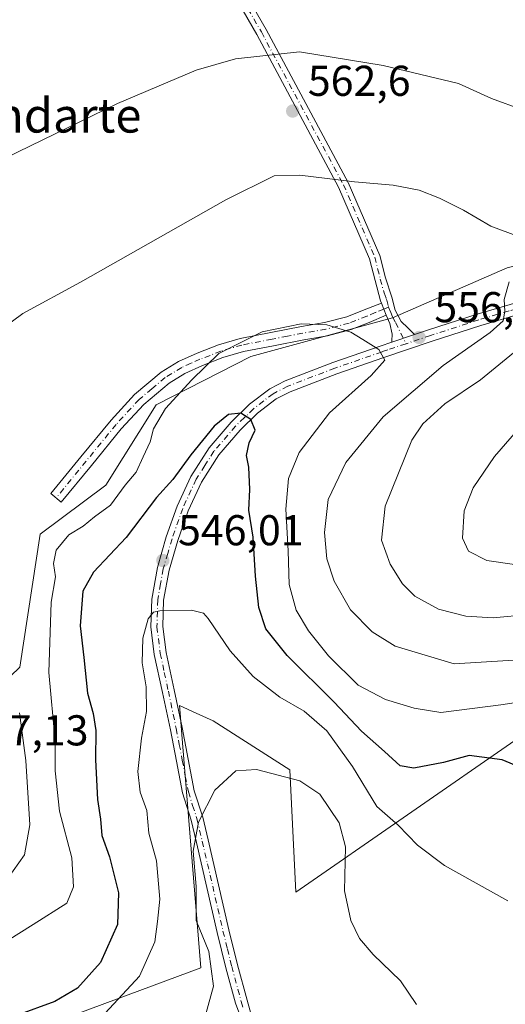
# Model space of a CAD drawing. Units: metres. Extents: x 590181 to 593640, y 4745216 to 4747575.
# Drawn here: x 592565 to 592677, y 4747215 to 4747444 of the extents above; entities that cross this region are included whole.
import ezdxf
from ezdxf.enums import TextEntityAlignment as Align

# ---------------------------------------------------------------- set-up
doc = ezdxf.new("R2010")
doc.units = ezdxf.units.M
doc.header["$MEASUREMENT"] = 0
doc.linetypes.add('DGN Style 4', pattern=[2.6384748266838614, 1.318413404963828, -0.6592067024819142, 0.001648016756204785, -0.6592067024819142])
for name, color, linetype, lineweight in [('Camino Cxs', 7, 'Continuous', 0), ('Camino eje', 30, 'DGN Style 4', 13), ('Curva de nivel maestra', 30, 'Continuous', 30), ('Curva de nivel normal', 30, 'Continuous', 0), ('Matorral CxS', 135, 'Continuous', 0), ('Prado CxS', 92, 'Continuous', 0), ('Punto de cota en terreno', 7, 'Continuous', 0), ('Rótulo de punto de cota en terreno', 7, 'Continuous', 0), ('Suelo desnudo CxS', 253, 'Continuous', 0), ('Texto cartográfico', 7, 'Continuous', 0)]:
    doc.layers.add(name, color=color, linetype=linetype, lineweight=lineweight)
doc.styles.add('Style-Arial', font='txt')

# ---------------------------------------------------------------- blocks, each defined once
blk = doc.blocks.new('*U10')
at = {"layer": 'Prado CxS', "color": 92, "linetype": 'Continuous', "lineweight": 0}
for points in [[(592768.7119000005, 4747452.5307, 580.272100000002), (592778.0711000003, 4747433.3693, 579.1367000000029), (592779.2287, 4747427.9069, 578.8274999999994), (592777.2704999996, 4747426.125700001, 578.2746999999945), (592765.8963000001, 4747425.4147, 575.2445000000008), (592709.7341, 4747394.1359, 564.718599999993), (592677.7433000002, 4747386.316099999, 559.3119000000006), (592651.1196999997, 4747374.693700001, 556.132500000007), (592618.2663000004, 4747365.743100001, 555.0712000000058), (592596.2642999999, 4747354.475500001, 556.7525000000023), (592584.6127000004, 4747335.843699999, 557.3372999999992), (592569.3075000001, 4747324.4771, 558.0779999999941), (592564.5906999996, 4747293.609300001, 560.2186999999976), (592549.4117000002, 4747279.038699999, 564.8567999999941)], [(592533.0169000002, 4747196.4663, 548.0936999999976), (592606.6453, 4747223.734300001, 541.6610999999976), (592602.3815000001, 4747275.981899999, 542.3986000000004), (592601.7385, 4747283.8617, 543.2578999999969), (592601.6731000004, 4747284.6579, 543.334600000002), (592605.5833000002, 4747282.8805, 542.3696000000054), (592609.4935, 4747281.1031, 541.7522999999928), (592627.2663000004, 4747269.728700001, 540.6434000000008), (592628.6867000004, 4747241.2927, 538.1465000000027), (592680.5367000002, 4747277.2291, 552.0826999999991), (592689.5736999996, 4747272.9485, 551.4263999999966), (592700.2399000004, 4747270.1413, 551.9182000000001), (592711.4373000005, 4747263.2667, 551.7072999999946), (592717.9550999999, 4747229.038899999, 546.1154999999999), (592747.2938999999, 4747199.6997, 543.8111000000063)]]:
    blk.add_polyline3d(points, dxfattribs=at)
blk = doc.blocks.new('5PATER')
at = {"layer": 'Suelo desnudo CxS', "linetype": 'Continuous', "lineweight": 0}
h = blk.add_hatch(color=51, dxfattribs=at)
edge = h.paths.add_edge_path()
edge.add_ellipse((0, 0), major_axis=(-0.1095731443231308, -0.1110710700762829), ratio=0.9994222409660322, start_angle=0, end_angle=360)

msp = doc.modelspace()

# ---------------------------------------------------------------- linework, layer by layer
at = {"layer": 'Camino Cxs', "color": 7, "linetype": 'Continuous', "lineweight": 0, "extrusion": (0.01136865813674012, -0.02883505106939255, 0.9995195312959099), "elevation": -129597.2153416781, "flags": 128}
msp.add_lwpolyline([(2292620.086414959, 4197133.448830748), (2292620.086414959, 4197130.448372617)], dxfattribs=at)
msp.add_lwpolyline([(2292620.086414959, 4197133.448830748), (2292620.086414959, 4197130.448372617)], dxfattribs=at)
at = {"layer": 'Camino Cxs', "color": 7, "linetype": 'Continuous', "lineweight": 0, "extrusion": (-0.1835318804176137, -0.06222008822898507, 0.9810426644601917), "elevation": -403606.4996433464, "flags": 128}
msp.add_lwpolyline([(-4305746.946859803, 2046073.452899473), (-4305746.946859803, 2046067.769998658)], dxfattribs=at)
msp.add_lwpolyline([(-4305746.946859803, 2046073.452899473), (-4305746.946859803, 2046067.769998658)], dxfattribs=at)
at = {"layer": 'Camino Cxs', "color": 7, "linetype": 'Continuous', "lineweight": 0}
for points in [[(592648.5900999998, 4747378.100099999, 556.3227000000043), (592648.3701, 4747378.670100001, 556.3641000000061), (592647.0887000002, 4747383.3969, 556.7473999999929), (592645.8000999996, 4747388.3893, 557.2722999999969), (592638.6101000002, 4747405.078700001, 560.1404999999941), (592619.5941000005, 4747440.469500001, 566.1468000000023), (592597.3997, 4747479.045499999, 573.2782000000007), (592584.4929000001, 4747498.2741, 577.5583000000044), (592572.3602999998, 4747513.044299999, 581.5660000000062), (592574.2921000002, 4747514.631100001, 581.6777000000002), (592586.5012999997, 4747499.767700001, 577.6054000000004), (592599.5235000001, 4747480.3671, 573.4389999999985), (592621.7790999999, 4747441.684699999, 566.3309000000008), (592640.8635, 4747406.1669, 560.4152999999933), (592648.1725000005, 4747389.201099999, 557.4958000000044), (592649.5093, 4747384.021700001, 556.9496999999974), (592650.9901000002, 4747379.5101, 556.5847999999969), (592651.7600999996, 4747376.5001, 556.3950999999943), (592653.1700999998, 4747373.870100001, 556.4801000000007), (592654.7200999996, 4747372.350099999, 556.8361000000004), (592656.2600999996, 4747370.8301, 557.2133999999933)], [(592599.5235000001, 4747480.3671, 573.4389999999985), (592621.7790999999, 4747441.684699999, 566.3309000000008), (592640.8635, 4747406.1669, 560.4152999999933), (592648.1725000005, 4747389.201099999, 557.4958000000044), (592649.5093, 4747384.021700001, 556.9496999999974), (592650.9901000002, 4747379.5101, 556.5847999999969), (592651.7600999996, 4747376.5001, 556.3950999999943), (592653.1700999998, 4747373.870100001, 556.4801000000007), (592654.7200999996, 4747372.350099999, 556.8361000000004), (592656.2600999996, 4747370.8301, 557.2133999999933), (592650.9801000003, 4747369.040100001, 556.1120999999986), (592650.9901000002, 4747369.360099999, 556.1206999999995), (592651.0601000004, 4747370.870100001, 556.1625000000058), (592650.5100999996, 4747373.4001, 556.2010000000009), (592649.6901000004, 4747375.3101, 556.2296999999963), (592648.5900999998, 4747378.100099999, 556.3227000000043), (592648.3701, 4747378.670100001, 556.3641000000061), (592647.0887000002, 4747383.3969, 556.7473999999929), (592645.8000999996, 4747388.3893, 557.2722999999969), (592638.6101000002, 4747405.078700001, 560.1404999999941), (592619.5941000005, 4747440.469500001, 566.1468000000023), (592597.3997, 4747479.045499999, 573.2782000000007)], [(592656.2600999996, 4747370.8301, 557.2133999999933), (592659.4901000002, 4747371.920100001, 557.8625999999931), (592670.7801000001, 4747375.5701, 560.5920999999944), (592684.7600999996, 4747379.670100001, 564.5957999999955), (592698.7801000001, 4747383.600099999, 567.5013999999937), (592713.9700999996, 4747387.4901, 572.6635999999999), (592728.9401000004, 4747391.380100001, 573.4465999999958), (592739.0100999996, 4747395.100099999, 576.766300000003), (592748.6401000004, 4747400.110099999, 578.8978999999963), (592759.1901000004, 4747406.460100001, 578.9431999999942), (592769.6801000005, 4747413.0701, 579.5581999999995), (592778.6700999998, 4747418.9901, 580.4744000000064), (592787.3901000004, 4747425.090100001, 582.5481), (592790.0601000005, 4747427.4301, 582.9746000000014), (592791.9801000003, 4747430.2501, 583.9554000000062), (592793.1601, 4747433.530099999, 585.5697999999975), (592793.7801000001, 4747437.170100001, 588.068499999994), (592794.2100999998, 4747441.2301, 588.9655999999959), (592794.4600999998, 4747445.3301, 589.2712999999932)], [(592649.6901000004, 4747375.3101, 556.2296999999963), (592645.7100999998, 4747373.620100001, 555.8920000000071), (592641.5301000001, 4747371.9901, 555.5475000000006), (592636.0201000003, 4747370.540100001, 555.4386999999988), (592630.5601000004, 4747369.590100001, 555.2986999999994), (592623.4901000002, 4747368.2301, 555.062300000005), (592616.5301000001, 4747366.870100001, 555.0776999999945), (592611.7500999998, 4747365.470100001, 555.3236000000034), (592607.0100999996, 4747363.630100001, 555.5783999999985), (592602.9301000005, 4747361.8101, 555.9195000000036), (592599.2600999996, 4747359.5601, 556.289300000004), (592593.3901000004, 4747354.610099999, 556.9759999999952), (592588.1300999997, 4747348.9101, 557.5314000000071), (592581.2200999996, 4747340.440099999, 557.8352000000014), (592574.2401000002, 4747331.9001, 558.2137999999978), (592571.8201000001, 4747333.870100001, 558.209600000002), (592578.8000999996, 4747342.420100001, 558.0644999999931), (592585.7801000001, 4747350.960100001, 557.781099999993), (592591.2301000003, 4747356.870100001, 557.3537999999971), (592597.4200999998, 4747362.100099999, 556.7428999999975), (592601.4700999996, 4747364.5801, 556.3907000000036), (592605.8101000004, 4747366.5101, 556.0445999999939), (592610.7401000002, 4747368.4301, 555.754700000005), (592615.7901, 4747369.9101, 555.5356999999931), (592622.9001000002, 4747371.300100001, 555.3567000000039), (592630.0000999998, 4747372.6601, 555.3607000000047), (592635.3501000004, 4747373.590100001, 555.4722000000038), (592640.5601000004, 4747374.960100001, 555.7165999999997), (592644.5800999999, 4747376.530099999, 556.0102000000043), (592648.5900999998, 4747378.100099999, 556.3227000000043)], [(592618.4901000002, 4747205.4301, 537.6478999999963), (592614.6501000002, 4747215.540100001, 539.3037999999942), (592612.4501, 4747223.7301, 539.600099999996), (592610.4001000002, 4747231.960100001, 540.8534999999974), (592608.0100999996, 4747242.4301, 541.4912999999942), (592605.6001000004, 4747252.8301, 541.5130999999965), (592604.3501000004, 4747258.0701, 541.9652999999962), (592602.3701, 4747264.360099999, 542.7869000000064), (592600.9700999996, 4747271.720100001, 543.622199999998), (592599.5601000004, 4747279.050100001, 544.0877999999939), (592597.7301000003, 4747287.7301, 545.5550999999978), (592595.8300999999, 4747296.550100001, 545.8147999999928), (592595.0601000004, 4747302.9101, 546.2179999999935), (592595.2301000003, 4747309.390100001, 546.579700000002), (592596.5401, 4747316.7301, 547.1753999999928), (592598.6201, 4747323.850099999, 548.2599999999948), (592601.1401000004, 4747330.950099999, 549.4789000000019), (592604.3201000001, 4747337.890100001, 550.6897999999928), (592608.5500999996, 4747344.540100001, 551.0092000000004), (592613.7001, 4747350.5001, 551.8726000000024), (592617.9401000004, 4747354.6501, 552.6735999999946), (592622.6501000002, 4747358.2501, 553.0305999999982), (592626.2401000002, 4747360.090100001, 554.6009000000049), (592637.2600999996, 4747364.3101, 554.9823000000034), (592648.2401000002, 4747368.120100001, 555.8840999999958), (592650.9801000003, 4747369.040100001, 556.1120999999986), (592656.2600999996, 4747370.8301, 557.2133999999933), (592659.4901000002, 4747371.920100001, 557.8625999999931), (592670.7801000001, 4747375.5701, 560.5920999999944), (592684.7600999996, 4747379.670100001, 564.5957999999955)], [(592685.5301000001, 4747376.9901, 566.3196999999927), (592671.6001000004, 4747372.9101, 560.3368000000046), (592660.3601000002, 4747369.280099999, 558.3306000000011), (592649.1401000004, 4747365.4901, 556.1450999999943), (592638.2100999998, 4747361.700099999, 554.7468999999984), (592627.3800999997, 4747357.550100001, 553.1129999999976), (592624.1401000004, 4747355.890100001, 552.6137000000017), (592619.7600999996, 4747352.540100001, 551.7274000000034), (592615.7301000003, 4747348.590100001, 550.9134000000049), (592610.7901, 4747342.870100001, 550.0432000000001), (592606.7701000003, 4747336.5601, 549.502800000002), (592603.7200999996, 4747329.9101, 548.6913999999961), (592601.2600999996, 4747322.9901, 547.9223999999958), (592599.2500999998, 4747316.090100001, 546.999299999996), (592598.0000999998, 4747309.110099999, 546.013300000006), (592597.8400999998, 4747303.040100001, 545.3993999999948), (592598.5701000001, 4747297.0101, 545.5025000000023), (592600.4501, 4747288.3101, 547.5249999999943), (592602.2901, 4747279.600099999, 543.2814000000071), (592603.6901000004, 4747272.2401, 542.444399999993), (592605.1001000004, 4747264.880100001, 542.0356999999931), (592607.1001000004, 4747258.7301, 541.1692000000039), (592608.3501000004, 4747253.4801, 540.3513999999996), (592610.7600999996, 4747243.0601, 539.9744999999966), (592613.1501000002, 4747232.610099999, 538.9395999999979), (592615.1801000005, 4747224.440099999, 538.6511000000028), (592617.3701, 4747216.290100001, 538.0348999999987), (592618.4200999998, 4747212.630100001, 537.720100000006)], [(592685.5301000001, 4747376.9901, 566.3196999999927), (592671.6001000004, 4747372.9101, 560.3368000000046), (592660.3601000002, 4747369.280099999, 558.3306000000011), (592649.1401000004, 4747365.4901, 556.1450999999943), (592638.2100999998, 4747361.700099999, 554.7468999999984), (592627.3800999997, 4747357.550100001, 553.1129999999976), (592624.1401000004, 4747355.890100001, 552.6137000000017), (592619.7600999996, 4747352.540100001, 551.7274000000034), (592615.7301000003, 4747348.590100001, 550.9134000000049), (592610.7901, 4747342.870100001, 550.0432000000001), (592606.7701000003, 4747336.5601, 549.502800000002), (592603.7200999996, 4747329.9101, 548.6913999999961), (592601.2600999996, 4747322.9901, 547.9223999999958), (592599.2500999998, 4747316.090100001, 546.999299999996), (592598.0000999998, 4747309.110099999, 546.013300000006), (592597.8400999998, 4747303.040100001, 545.3993999999948), (592598.5701000001, 4747297.0101, 545.5025000000023), (592600.4501, 4747288.3101, 547.5249999999943), (592602.2901, 4747279.600099999, 543.2814000000071), (592603.6901000004, 4747272.2401, 542.444399999993), (592605.1001000004, 4747264.880100001, 542.0356999999931), (592607.1001000004, 4747258.7301, 541.1692000000039), (592608.3501000004, 4747253.4801, 540.3513999999996), (592610.7600999996, 4747243.0601, 539.9744999999966), (592613.1501000002, 4747232.610099999, 538.9395999999979), (592615.1801000005, 4747224.440099999, 538.6511000000028), (592617.3701, 4747216.290100001, 538.0348999999987), (592618.4200999998, 4747212.630100001, 537.720100000006)], [(592650.9801000003, 4747369.040100001, 556.1120999999986), (592650.9901000002, 4747369.360099999, 556.1206999999995), (592651.0601000004, 4747370.870100001, 556.1625000000058), (592650.5100999996, 4747373.4001, 556.2010000000009), (592649.6901000004, 4747375.3101, 556.2296999999963)], [(592618.4901000002, 4747205.4301, 537.6478999999963), (592614.6501000002, 4747215.540100001, 539.3037999999942), (592612.4501, 4747223.7301, 539.600099999996), (592610.4001000002, 4747231.960100001, 540.8534999999974), (592608.0100999996, 4747242.4301, 541.4912999999942), (592605.6001000004, 4747252.8301, 541.5130999999965), (592604.3501000004, 4747258.0701, 541.9652999999962), (592602.3701, 4747264.360099999, 542.7869000000064), (592600.9700999996, 4747271.720100001, 543.622199999998), (592599.5601000004, 4747279.050100001, 544.0877999999939), (592597.7301000003, 4747287.7301, 545.5550999999978), (592595.8300999999, 4747296.550100001, 545.8147999999928), (592595.0601000004, 4747302.9101, 546.2179999999935), (592595.2301000003, 4747309.390100001, 546.579700000002), (592596.5401, 4747316.7301, 547.1753999999928), (592598.6201, 4747323.850099999, 548.2599999999948), (592601.1401000004, 4747330.950099999, 549.4789000000019), (592604.3201000001, 4747337.890100001, 550.6897999999928), (592608.5500999996, 4747344.540100001, 551.0092000000004), (592613.7001, 4747350.5001, 551.8726000000024), (592617.9401000004, 4747354.6501, 552.6735999999946), (592622.6501000002, 4747358.2501, 553.0305999999982), (592626.2401000002, 4747360.090100001, 554.6009000000049), (592637.2600999996, 4747364.3101, 554.9823000000034), (592648.2401000002, 4747368.120100001, 555.8840999999958), (592650.9801000003, 4747369.040100001, 556.1120999999986)]]:
    msp.add_polyline3d(points, dxfattribs=at)
msp.add_polyline3d([(592649.6901000004, 4747375.3101, 556.2296999999963), (592645.7100999998, 4747373.620100001, 555.8920000000071), (592641.5301000001, 4747371.9901, 555.5475000000006), (592636.0201000003, 4747370.540100001, 555.4386999999988), (592630.5601000004, 4747369.590100001, 555.2986999999994), (592623.4901000002, 4747368.2301, 555.062300000005), (592616.5301000001, 4747366.870100001, 555.0776999999945), (592611.7500999998, 4747365.470100001, 555.3236000000034), (592607.0100999996, 4747363.630100001, 555.5783999999985), (592602.9301000005, 4747361.8101, 555.9195000000036), (592599.2600999996, 4747359.5601, 556.289300000004), (592593.3901000004, 4747354.610099999, 556.9759999999952), (592588.1300999997, 4747348.9101, 557.5314000000071), (592581.2200999996, 4747340.440099999, 557.8352000000014), (592574.2401000002, 4747331.9001, 558.2137999999978), (592571.8201000001, 4747333.870100001, 558.209600000002), (592578.8000999996, 4747342.420100001, 558.0644999999931), (592585.7801000001, 4747350.960100001, 557.781099999993), (592591.2301000003, 4747356.870100001, 557.3537999999971), (592597.4200999998, 4747362.100099999, 556.7428999999975), (592601.4700999996, 4747364.5801, 556.3907000000036), (592605.8101000004, 4747366.5101, 556.0445999999939), (592610.7401000002, 4747368.4301, 555.754700000005), (592615.7901, 4747369.9101, 555.5356999999931), (592622.9001000002, 4747371.300100001, 555.3567000000039), (592630.0000999998, 4747372.6601, 555.3607000000047), (592635.3501000004, 4747373.590100001, 555.4722000000038), (592640.5601000004, 4747374.960100001, 555.7165999999997), (592644.5800999999, 4747376.530099999, 556.0102000000043), (592648.5900999998, 4747378.100099999, 556.3227000000043)], close=True, dxfattribs=at)
at = {"layer": 'Camino eje', "color": 30, "linetype": 'DGN Style 4', "lineweight": 13}
for points in [[(592573.3261000002, 4747513.8377, 581.623900000006), (592585.4971000003, 4747499.0209, 577.5815000000002), (592598.4617, 4747479.706300001, 573.3570999999939), (592620.6867000004, 4747441.077099999, 566.238599999997), (592639.7367000004, 4747405.6229, 560.2782000000007), (592646.9863, 4747388.795299999, 557.3815000000031), (592648.2991000004, 4747383.7093, 556.8466000000044), (592649.1651, 4747380.5001, 556.5785999999935), (592649.6801000005, 4747379.090100001, 556.4738000000071), (592649.7901, 4747378.8051, 556.4526999999945), (592650.1750999996, 4747377.300100001, 556.3408000000054), (592650.2336999997, 4747377.1513, 556.3377999999939)], [(592793.1482999995, 4747429.0263, 583.7075999999943), (592790.9951, 4747426.405099999, 583.0397999999988), (592789.6601, 4747425.235099999, 582.9118000000017), (592788.2500999998, 4747423.995100001, 582.5387000000047), (592779.4501, 4747417.840100001, 580.4747000000061), (592770.4351000005, 4747411.905099999, 579.3488000000071), (592765.1651, 4747408.5801, 578.2163), (592759.9200999998, 4747405.2751, 578.8770999999979), (592749.3201000001, 4747398.895099999, 577.8510999999999), (592744.5050999997, 4747396.390100001, 577.8405999999959), (592739.5751, 4747393.8301, 576.0048999999999), (592734.3951000003, 4747391.9101, 573.1646000000037), (592729.3601000002, 4747390.050100001, 573.074299999993), (592721.8051000005, 4747388.090100001, 576.7121000000043), (592714.3201000001, 4747386.145099999, 573.9958999999944), (592706.7351000002, 4747384.200099999, 571.7339000000065), (592699.1401000004, 4747382.255100001, 568.7366000000038), (592685.1451000003, 4747378.3301, 565.392200000002), (592678.1801000005, 4747376.290100001, 562.2171999999991), (592671.1901000004, 4747374.2401, 560.4795000000013), (592659.9250999996, 4747370.600099999, 558.0746000000072), (592654.2691000003, 4747368.689900001, 556.6873999999953)], [(592650.2336999997, 4747377.1513, 556.3377999999939), (592649.1401000004, 4747376.7051, 556.2596999999951), (592647.1350999996, 4747375.920100001, 556.110799999995), (592645.1451000003, 4747375.075099999, 555.9462000000058), (592641.0450999998, 4747373.475099999, 555.6101999999955), (592635.6851000004, 4747372.065099999, 555.391499999998), (592630.2801000001, 4747371.1251, 555.3200999999972), (592626.7301000003, 4747370.4451, 555.2798000000039), (592623.1951000001, 4747369.765100001, 555.2032000000036), (592616.1601, 4747368.390100001, 555.2939000000042), (592611.2451, 4747366.950099999, 555.5146999999997), (592608.7801000001, 4747365.9901, 555.6581000000006), (592606.4101, 4747365.0701, 555.8129000000044), (592604.3701, 4747364.1601, 555.9682999999932), (592602.2001, 4747363.1951, 556.1454999999987), (592598.3400999998, 4747360.8301, 556.5166000000027), (592595.2451, 4747358.215100001, 556.8147999999928), (592592.3101000004, 4747355.7401, 557.1901000000071), (592586.9550999999, 4747349.9351, 557.6671999999963), (592583.4650999998, 4747345.665100001, 557.8625999999931), (592580.0100999996, 4747341.4301, 557.9566000000051), (592576.5201000003, 4747337.1601, 558.0944000000018), (592573.0301000001, 4747332.8851, 558.1877999999997)], [(592650.2336999997, 4747377.1513, 556.3377999999939), (592650.7251000004, 4747375.905099999, 556.314400000003), (592651.1350999996, 4747374.950099999, 556.3012000000017), (592651.8400999998, 4747373.6351, 556.296100000007), (592654.2691000003, 4747368.689900001, 556.6873999999953)], [(592654.2691000003, 4747368.689900001, 556.6873999999953), (592650.0601000004, 4747367.265100001, 556.039499999999), (592648.6901000004, 4747366.8051, 555.9581999999937), (592637.7351000002, 4747363.005100001, 554.7382999999973), (592626.8101000004, 4747358.8201, 553.8845000000001), (592623.3951000003, 4747357.0701, 552.6618000000017), (592618.8501000004, 4747353.595100001, 552.1570999999967), (592616.7301000003, 4747351.520099999, 551.6864999999962), (592614.7150999998, 4747349.545100001, 551.3595999999961), (592609.6700999998, 4747343.7051, 550.483600000007), (592607.5551000005, 4747340.380100001, 549.9121000000014), (592605.5450999998, 4747337.225099999, 550.0529999999999), (592602.4301000005, 4747330.4301, 548.8194999999978), (592599.9401000004, 4747323.420100001, 548.0549000000028), (592598.9351000004, 4747319.970100001, 547.4817000000039), (592597.8951000003, 4747316.4101, 546.8665000000037), (592597.2701000003, 4747312.920100001, 546.5470000000059), (592596.6151000002, 4747309.2501, 546.2197000000015), (592596.4501, 4747302.975099999, 545.756899999993), (592597.2001, 4747296.780099999, 545.3283999999985), (592598.1501000002, 4747292.370100001, 546.255799999999), (592599.0900999998, 4747288.020099999, 546.513300000006), (592600.9250999996, 4747279.325099999, 543.6701999999932), (592601.6250999998, 4747275.645099999, 543.1434000000008), (592602.3300999999, 4747271.9801, 542.7550000000047), (592603.0301000001, 4747268.300100001, 542.5271000000066), (592603.7351000002, 4747264.620100001, 542.3660999999993), (592604.7251000004, 4747261.475099999, 542.0314000000071), (592605.7251000004, 4747258.4001, 541.5641999999935), (592606.9751000004, 4747253.155099999, 540.7739000000003), (592608.1801000005, 4747247.9451, 540.3375999999989), (592609.3850999996, 4747242.745100001, 540.7143000000069), (592610.5800999999, 4747237.520099999, 540.2237000000023), (592611.7751000002, 4747232.2851, 539.6922999999952), (592612.8000999996, 4747228.170100001, 539.1630000000005), (592613.8151000004, 4747224.085100001, 539.1037999999971), (592616.0100999996, 4747215.915100001, 538.667100000006), (592616.5351, 4747214.085100001, 538.3717000000033)]]:
    msp.add_polyline3d(points, dxfattribs=at)
at = {"layer": 'Curva de nivel maestra', "color": 30, "linetype": 'Continuous', "lineweight": 30, "elevation": 550, "flags": 128}
msp.add_lwpolyline([(592687.4900000002, 4747267.470100001), (592676.5800000001, 4747272.0601), (592668.9600000001, 4747273.0801), (592663, 4747271.4801), (592656.0999999996, 4747270.1501), (592652.8700000001, 4747270.6601), (592649.2300000004, 4747274.0001), (592643.9500000002, 4747278.7401), (592637.5599999996, 4747285.470100001), (592626.6900000004, 4747296.3201), (592621.6900000004, 4747302.4801), (592620.1200000001, 4747307.4001), (592619.3399999999, 4747314.6801), (592618.7699999996, 4747323.7601), (592617.7999999998, 4747330.050100001), (592617.9900000002, 4747334.860099999), (592617.7800000003, 4747340.020099999), (592617.2599999999, 4747342.7601), (592617.8899999997, 4747345.6801), (592619.2100000001, 4747348.640100001), (592618.2000000002, 4747351.100099999), (592615.8899999997, 4747352.550100001), (592613.0800000001, 4747352.2501), (592609.7300000004, 4747349.520099999), (592604.2800000003, 4747342.850099999), (592600.1299999999, 4747337.190099999), (592596.3200000003, 4747332.9801), (592589.3200000003, 4747323.700099999), (592581.7300000004, 4747315.6501), (592579.2400000002, 4747311.190099999), (592578.5800000001, 4747303.1801), (592579.4400000004, 4747295.840100001), (592580.29, 4747287.5601), (592581.6500000004, 4747282.8201), (592582.2800000003, 4747278.850099999), (592582.1399999997, 4747272.040100001), (592582.6500000004, 4747262.880100001), (592583.3099999996, 4747258.280099999), (592583.6500000004, 4747254.5101), (592585.3899999997, 4747249.530099999), (592587.4800000004, 4747241.200099999), (592587.2699999996, 4747233.8101), (592583.3600000005, 4747224.9801), (592577.9900000002, 4747219.0601), (592572.75, 4747215.950099999), (592563.8700000001, 4747212.690099999)], dxfattribs=at)
at = {"layer": 'Curva de nivel normal', "color": 30, "linetype": 'Continuous', "lineweight": 0, "flags": 128}
for points, elevation in [([(592546.6299999999, 4747404.720000001), (592587.29, 4747424.480000001), (592605.5700000003, 4747432.220000001), (592614.7000000002, 4747434.82), (592629.5499999998, 4747436.439999999), (592648.9299999997, 4747433.300000001), (592666.4100000003, 4747429.130000001), (592674.1299999999, 4747425.640000001), (592681.2699999996, 4747422.99)], 565), ([(592558.0499999998, 4747370.34), (592565.3200000003, 4747375.67), (592578.6699999999, 4747383.02), (592612.4400000004, 4747402.130000001), (592623.6600000003, 4747407.710000001), (592629.6200000001, 4747407.800000001), (592642.29, 4747406.300000001), (592651.29, 4747405.480000001), (592657.3099999996, 4747404.350000001), (592662.0599999996, 4747402.52), (592667.6399999997, 4747399.689999999), (592673.9400000004, 4747396), (592680.3399999999, 4747393.619999999)], 560), ([(592678.2400000002, 4747383.09), (592677.0199999996, 4747378.949999999), (592677.1799999997, 4747376.26), (592676.8200000003, 4747374.029999999), (592673.8200000003, 4747371.32), (592662.8600000005, 4747363.630000001), (592648.9299999997, 4747351.74), (592640.2800000003, 4747341.09), (592636.1799999997, 4747332.539999999), (592635.3600000005, 4747324.850000001), (592635.8899999997, 4747318.77), (592637.5599999996, 4747313.52), (592641.3799999999, 4747306.92), (592646.3799999999, 4747301.810000001), (592651.7800000003, 4747298.430000001), (592665.4500000002, 4747294.369999999), (592695.5599999996, 4747296.210000001)], 560), ([(592547.4400000004, 4747221.140000001), (592567.7300000004, 4747233.789999999), (592575.4900000002, 4747238.779999999), (592577.0700000003, 4747242.57), (592576.6600000003, 4747249.279999999), (592573.8399999999, 4747260.15), (592572.8399999999, 4747269.529999999), (592572.8200000003, 4747276.380000001), (592571.3799999999, 4747292.32), (592571.8499999996, 4747308.67), (592572.9000000004, 4747314.52), (592572.4600000001, 4747317.640000001), (592573.0199999996, 4747320.730000001), (592575.9600000001, 4747324.300000001), (592579.3200000003, 4747326.359999999), (592581.9100000003, 4747328.470000001), (592585.6399999997, 4747331.189999999), (592589.0899999999, 4747335.850000001), (592591.6299999999, 4747338.850000001), (592593.2100000001, 4747342.460000001), (592594.8799999999, 4747345.939999999), (592595.6399999997, 4747348.91), (592598.4600000001, 4747353.67), (592604.5499999998, 4747360.310000001), (592610.7800000003, 4747366.449999999), (592620.8499999996, 4747371.42), (592629.9199999999, 4747373.300000001), (592635.9199999999, 4747373.100000001), (592641.4699999997, 4747371.4), (592644.2300000004, 4747369.65), (592647.9400000004, 4747367.380000001), (592649.3600000005, 4747364.9), (592646.1600000003, 4747361.279999999), (592636.4800000004, 4747352.65), (592629.4400000004, 4747343.42), (592627, 4747337.41), (592626.4000000004, 4747330.300000001), (592626.9199999999, 4747320.619999999), (592627.1600000003, 4747312.779999999), (592628.75, 4747306.810000001), (592631.6100000005, 4747302.02), (592636.29, 4747296.199999999), (592643.1900000004, 4747289.430000001), (592649.5, 4747286.07), (592656.1900000004, 4747284.039999999), (592662.3200000003, 4747283.02), (592676.3099999996, 4747284.84), (592685.5700000003, 4747286.189999999)], 555), ([(592684.3399999999, 4747370.74), (592671.5300000003, 4747360.300000001), (592663.3099999996, 4747354.699999999), (592658.1900000004, 4747350.100000001), (592655.5899999999, 4747346.32), (592649.4000000004, 4747330.949999999), (592648.5599999996, 4747323.039999999), (592650.6100000005, 4747317.51), (592653.4199999999, 4747312.949999999), (592656.2999999998, 4747310.07), (592661.8099999996, 4747307.02), (592668.1399999997, 4747305.390000001), (592674.4699999997, 4747305.050000001), (592682.7800000003, 4747305.83)], 565), ([(592681.4299999997, 4747350.189999999), (592674.8399999999, 4747342.52), (592669.8600000005, 4747335.189999999), (592667.79, 4747329.850000001), (592667.3700000001, 4747323.52), (592668.75, 4747320.480000001), (592673.0499999998, 4747318.33), (592684.7800000003, 4747316.66)], 570), ([(592677.8799999999, 4747239.279999999), (592663.1799999997, 4747247.529999999), (592656.9400000004, 4747252.27), (592652.4400000004, 4747256.880000001), (592647.5, 4747261.189999999), (592641.8700000001, 4747270.49), (592635.8600000005, 4747278.83), (592630.5899999999, 4747283.34), (592625, 4747286.58), (592618.79, 4747291.380000001), (592613.4299999997, 4747297.4), (592608.3399999999, 4747304.92), (592607.2199999997, 4747306.15), (592604.4900000002, 4747306.800000001), (592597.1399999997, 4747306.680000001), (592595.6699999999, 4747306.32), (592594.3899999997, 4747304.800000001), (592593.1799999997, 4747300.32), (592593.0300000003, 4747294.619999999), (592593.9600000001, 4747289.01), (592594.0300000003, 4747283.27), (592592.8600000005, 4747277.08), (592592, 4747269.390000001), (592592.5499999998, 4747264.529999999), (592594.0999999996, 4747260.279999999), (592594.5899999999, 4747255.01), (592596.3099999996, 4747248.58), (592597.1299999999, 4747239.689999999), (592596.5700000003, 4747234.529999999), (592595.9800000004, 4747229.77), (592592.4299999997, 4747221.850000001), (592584.4400000004, 4747213.199999999)], 545), ([(592561.75, 4747244.42), (592565.7199999997, 4747250), (592566.9400000004, 4747256.960000001), (592566.04, 4747271.92), (592564.5099999999, 4747282.960000001)], 560), ([(592607.75, 4747212.789999999), (592609.54, 4747219.470000001), (592608.5099999999, 4747227.58), (592605.54, 4747234.789999999), (592605.5199999996, 4747242.66), (592604.8799999999, 4747250.83), (592606.0800000001, 4747257.619999999), (592609.9100000003, 4747265.02), (592614.79, 4747269.529999999), (592619.5800000001, 4747269.789999999), (592629.6200000001, 4747267.16), (592634.2800000003, 4747264.119999999), (592638.75, 4747257.460000001), (592640.2300000004, 4747251.84), (592639.9800000004, 4747241.67), (592641.4699999997, 4747234.74), (592643.4699999997, 4747230.550000001), (592646.6299999999, 4747226.84), (592652.9900000002, 4747220.710000001), (592656.6600000003, 4747215.210000001)], 540)]:
    msp.add_lwpolyline(points, dxfattribs=dict(at, elevation=elevation))
at = {"layer": 'Matorral CxS', "color": 135, "linetype": 'Continuous', "lineweight": 0}
for points in [[(592779.2287, 4747427.9069, 578.8274999999994), (592777.2704999996, 4747426.125700001, 578.2746999999945), (592765.8963000001, 4747425.4147, 575.2445000000008), (592709.7341, 4747394.1359, 564.718599999993), (592677.7433000002, 4747386.316099999, 559.3119000000006), (592651.1196999997, 4747374.693700001, 556.132500000007), (592618.2663000004, 4747365.743100001, 555.0712000000058), (592596.2642999999, 4747354.475500001, 556.7525000000023), (592584.6127000004, 4747335.843699999, 557.3372999999992), (592569.3075000001, 4747324.4771, 558.0779999999941), (592564.5906999996, 4747293.609300001, 560.2186999999976), (592549.4117000002, 4747279.038699999, 564.8567999999941)], [(592549.4117000002, 4747279.038699999, 564.8567999999941), (592564.5906999996, 4747293.609300001, 560.2186999999976), (592569.3075000001, 4747324.4771, 558.0779999999941), (592584.6127000004, 4747335.843699999, 557.3372999999992), (592596.2642999999, 4747354.475500001, 556.7525000000023), (592618.2663000004, 4747365.743100001, 555.0712000000058), (592651.1196999997, 4747374.693700001, 556.132500000007), (592677.7433000002, 4747386.316099999, 559.3119000000006)], [(592895.7219000002, 4747339.428300001, 582.2954999999929), (592861.4584999997, 4747330.6185, 577.9655999999959), (592835.0268999999, 4747319.850299999, 575.635500000004), (592801.7427000003, 4747319.8507, 573.542300000001), (592770.4162999997, 4747322.788100001, 573.9502000000066), (592743.0059000002, 4747316.9147, 572.1266000000032), (592731.2578999996, 4747298.3147, 564.3776999999973), (592703.8472999996, 4747289.504899999, 557.3389000000025), (592680.5367000002, 4747277.2291, 552.0826999999991), (592628.6867000004, 4747241.2927, 538.1465000000027), (592627.2663000004, 4747269.728700001, 540.6434000000008), (592609.4935, 4747281.1031, 541.7522999999928), (592605.5833000002, 4747282.8805, 542.3696000000054), (592601.6731000004, 4747284.6579, 543.334600000002), (592601.7385, 4747283.8617, 543.2578999999969), (592602.3815000001, 4747275.981899999, 542.3986000000004), (592606.6453, 4747223.734300001, 541.6610999999976), (592533.0169000002, 4747196.4663, 548.0936999999976)], [(592533.0169000002, 4747196.4663, 548.0936999999976), (592606.6453, 4747223.734300001, 541.6610999999976), (592602.3815000001, 4747275.981899999, 542.3986000000004), (592601.7385, 4747283.8617, 543.2578999999969), (592601.6731000004, 4747284.6579, 543.334600000002), (592605.5833000002, 4747282.8805, 542.3696000000054), (592609.4935, 4747281.1031, 541.7522999999928), (592627.2663000004, 4747269.728700001, 540.6434000000008), (592628.6867000004, 4747241.2927, 538.1465000000027), (592680.5367000002, 4747277.2291, 552.0826999999991)]]:
    msp.add_polyline3d(points, dxfattribs=at)
at = {"layer": 'Prado CxS', "color": 92, "linetype": 'Continuous', "lineweight": 0}
for points in [[(592779.2287, 4747427.9069, 578.8274999999994), (592777.2704999996, 4747426.125700001, 578.2746999999945), (592765.8963000001, 4747425.4147, 575.2445000000008), (592709.7341, 4747394.1359, 564.718599999993), (592677.7433000002, 4747386.316099999, 559.3119000000006), (592651.1196999997, 4747374.693700001, 556.132500000007), (592618.2663000004, 4747365.743100001, 555.0712000000058), (592596.2642999999, 4747354.475500001, 556.7525000000023), (592584.6127000004, 4747335.843699999, 557.3372999999992), (592569.3075000001, 4747324.4771, 558.0779999999941), (592564.5906999996, 4747293.609300001, 560.2186999999976), (592549.4117000002, 4747279.038699999, 564.8567999999941)], [(592533.0169000002, 4747196.4663, 548.0936999999976), (592606.6453, 4747223.734300001, 541.6610999999976), (592602.3815000001, 4747275.981899999, 542.3986000000004), (592601.7385, 4747283.8617, 543.2578999999969), (592601.6731000004, 4747284.6579, 543.334600000002), (592605.5833000002, 4747282.8805, 542.3696000000054), (592609.4935, 4747281.1031, 541.7522999999928), (592627.2663000004, 4747269.728700001, 540.6434000000008), (592628.6867000004, 4747241.2927, 538.1465000000027), (592680.5367000002, 4747277.2291, 552.0826999999991)]]:
    msp.add_polyline3d(points, dxfattribs=at)

# ---------------------------------------------------------------- block references
msp.add_blockref('*U10', (0, 0), dxfattribs=at)
at = {"layer": 'Punto de cota en terreno', "color": 7, "linetype": 'Continuous', "lineweight": 0, "xscale": 10, "yscale": 10, "zscale": 10}
for p in [(592627.9500000002, 4747422.720000001, 562.6000000000058), (592657.3099999996, 4747370.15, 556.3600000000006), (592597.8099999996, 4747318.350000001, 546.0099999999948)]:
    msp.add_blockref('5PATER', p, dxfattribs=at)

# ---------------------------------------------------------------- texts
at = {"layer": 'Rótulo de punto de cota en terreno', "color": 7, "linetype": 'Continuous', "lineweight": 0, "style": 'Style-Arial'}
for s, p in [('562,6', (592631.4778000005, 4747426.2478)), ('556,36', (592660.8378, 4747373.677800001)), ('546,01', (592601.3378, 4747321.877800001)), ('567,13', (592551.4096999997, 4747275.409700001))]:
    msp.add_text(s, height=7.000000000000002, dxfattribs=at).set_placement(p)
at = {"layer": 'Texto cartográfico', "color": 7, "linetype": 'Continuous', "lineweight": 0, "style": 'Style-Arial'}
msp.add_text('Iturmendarte', height=8, dxfattribs=at).set_placement((592558.7052817075, 4747421.720150001), align=Align.MIDDLE_CENTER)

doc.saveas('drawing.dxf')
